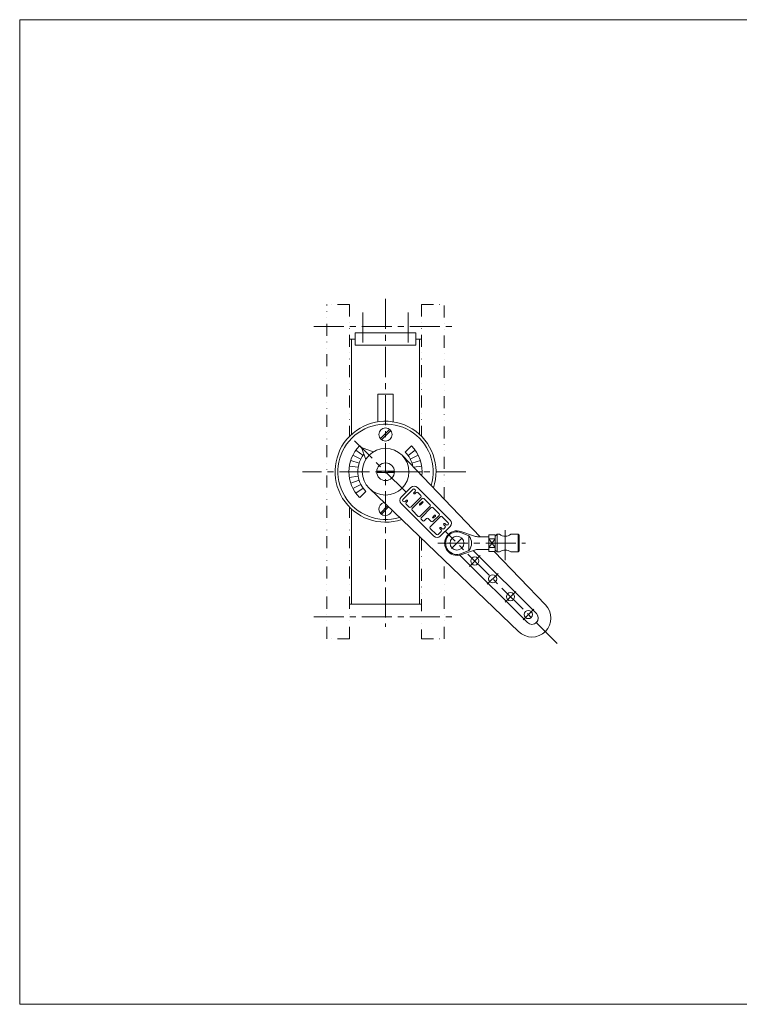
# Model space of a CAD drawing. Units: millimetres. Extents: x -570 to 570, y -394 to 413.
# Drawn here: x -570 to 0, y -394 to 386 of the extents above; entities that cross this region are included whole.
import ezdxf

# ---------------------------------------------------------------- set-up
doc = ezdxf.new("R2010")
doc.units = ezdxf.units.MM
doc.header["$LTSCALE"] = 0.75
doc.linetypes.add('CENTER', pattern=[50.8, 31.75, -6.35, 6.35, -6.35])
doc.linetypes.add('DIVIDE', pattern=[31.75, 12.7, -6.35, 0, -6.35, 0, -6.35])
for name, color, linetype in [('Layer0004', 7, 'Continuous'), ('Layer0005', 7, 'Continuous'), ('Layer0008', 7, 'Continuous'), ('Layer0010', 7, 'Continuous'), ('ZUWAKU', 7, 'Continuous')]:
    doc.layers.add(name, color=color, linetype=linetype)

# ---------------------------------------------------------------- blocks, each defined once
blk = doc.blocks.new('DC_GROUP_CDW-150_5')
at = {"layer": 'Layer0004', "color": 7, "linetype": 'Continuous', "lineweight": 18}
for p, q in [((-220.48, -19.94), (-209.71, -23.63)), ((-193.39, -22.67), (-198.39, -22.67)), ((-198.39, -22.67), (-198.39, -35.67)), ((-193.39, -23.67), (-191.89, -22.17)), ((-193.39, -22.67), (-193.39, -35.67)), ((-191.89, -22.17), (-189.89, -22.17)), ((-180.89, -22.17), (-175.19, -22.17)), ((-174.39, -22.97), (-175.19, -22.17)), ((-174.39, -35.37), (-174.39, -22.97)), ((-206.48, -24.17), (-198.39, -24.17)), ((-198.39, -25.7), (-193.39, -25.7)), ((-220.48, -38.39), (-209.71, -34.71)), ((-206.48, -34.17), (-198.39, -34.17)), ((-198.39, -32.63), (-193.39, -32.63)), ((-193.39, -35.67), (-198.39, -35.67)), ((-193.39, -34.67), (-191.89, -36.17)), ((-191.89, -36.17), (-189.89, -36.17)), ((-180.89, -36.17), (-175.19, -36.17)), ((-174.39, -35.37), (-175.19, -36.17))]:
    blk.add_line(p, q, dxfattribs=at)
blk.add_circle((-223.64, -29.17), 5.48, dxfattribs=at)
for centre, radius, start, end in [((-223.64, -29.17), 9.75, 71.10504, 288.89496), ((-185.39, -16.17), 7.5, 233.1301, 306.8699), ((-206.48, -14.17), 10, 251.10504, 270), ((-206.48, -44.17), 10, 90, 108.89496), ((-185.39, -42.17), 7.5, 53.1301, 126.8699)]:
    blk.add_arc(centre, radius, start, end, dxfattribs=at)
at = {"layer": 'Layer0005', "color": 150, "linetype": 'Continuous', "lineweight": 13}
for p, q in [((-214.14, -23.42), (-220.13, -20.88)), ((-191.89, -22.17), (-191.89, -36.17)), ((-175.19, -22.17), (-175.19, -36.17)), ((-214.14, -34.92), (-214.14, -23.42)), ((-198.39, -25.7), (-193.39, -32.63)), ((-198.39, -32.63), (-193.39, -25.7)), ((-214.14, -34.92), (-220.13, -37.46))]:
    blk.add_line(p, q, dxfattribs=at)
for centre, radius, start, end in [((-223.64, -29.17), 9, 67.04273, 292.95727), ((-221.4, -29.17), 9.27, 321.64198, 38.35802)]:
    blk.add_arc(centre, radius, start, end, dxfattribs=at)
at = {"layer": 'Layer0008', "color": 56, "linetype": 'CENTER', "lineweight": 13}
for p, q in [((-185.39, -42.67), (-185.39, -16.67)), ((-238.89, -29.17), (-169.39, -29.17))]:
    blk.add_line(p, q, dxfattribs=at)

msp = doc.modelspace()

# ---------------------------------------------------------------- linework, layer by layer
at = {"layer": 'Layer0004', "color": 7, "linetype": 'Continuous', "lineweight": 18}
for p, q in [((-256.21, 137.4), (-304.21, 137.4)), ((-304.21, 127.72), (-304.21, 137.4)), ((-256.21, 127.72), (-256.21, 137.4)), ((-307.21, 132.4), (-307.21, 56.91)), ((-304.21, 132.4), (-307.21, 132.4)), ((-256.21, 127.72), (-304.21, 127.72)), ((-253.21, 132.4), (-256.21, 132.4)), ((-253.21, 132.4), (-253.21, 56.91)), ((-274.21, 88.91), (-286.21, 88.91)), ((-286.21, 88.91), (-286.21, 66.95)), ((-274.21, 88.91), (-274.21, 66.95)), ((-299.3, 46.49), (-293.29, 40.48)), ((-299.3, 46.49), (-289.93, 43.14)), ((-299.3, 46.49), (-295.94, 37.13)), ((-267.13, 40.48), (-205.18, -24.17)), ((-293.29, 14.32), (-174.85, -99.17)), ((-260.1, 14.98), (-267.79, 7.3)), ((-229.15, -10.85), (-254.98, 14.98)), ((-241.96, -23.65), (-267.79, 2.17)), ((-307.21, -77.6), (-307.21, -2.11)), ((-229.15, -15.97), (-236.84, -23.65)), ((-253.21, -77.6), (-253.21, -24.09)), ((-221.26, -38.62), (-167.78, -92.1)), ((-210.69, -35.04), (-160.71, -85.03)), ((-194.16, -35.67), (-153.64, -77.96)), ((-253.21, -77.6), (-307.21, -77.6))]:
    msp.add_line(p, q, dxfattribs=at)
at = {"layer": 'Layer0004', "color": 150, "linetype": 'DIVIDE', "lineweight": 18}
for p, q in [((-307.21, 132.4), (-308.71, 132.4)), ((-251.71, 132.4), (-253.21, 132.4)), ((-307.21, -77.6), (-308.71, -77.6)), ((-251.71, -77.6), (-253.21, -77.6))]:
    msp.add_line(p, q, dxfattribs=at)
at = {"layer": 'Layer0004', "color": 7, "linetype": 'Continuous', "lineweight": 18}
for centre, radius in [((-280.21, 56.9), 5.25), ((-280.21, 27.4), 18.5), ((-280.21, 27.4), 7), ((-209.5, -43.31), 3.25), ((-195.35, -57.45), 3.25), ((-181.21, -71.59), 3.25), ((-167.07, -85.74), 3.25)]:
    msp.add_circle(centre, radius, dxfattribs=at)
for centre, radius, start, end in [((-280.21, 27.4), 40, 341.31915, 288.68085), ((-257.54, 12.42), 3.62, 45, 135), ((-280.21, -2.1), 5.25, 103.9376, 348.50758), ((-265.22, 4.73), 3.62, 135, 225), ((-231.72, -13.41), 3.62, 315, 45), ((-239.4, -21.09), 3.62, 225, 315), ((-164.24, -88.56), 15, 225, 45), ((-164.24, -88.56), 5, 225, 45)]:
    msp.add_arc(centre, radius, start, end, dxfattribs=at)
at = {"layer": 'Layer0005', "color": 150, "linetype": 'Continuous', "lineweight": 18}
for p, q in [((-284.32, 53.64), (-276.94, 61.01)), ((-283.47, 52.79), (-276.1, 60.16)), ((-299.3, 46.49), (-300.71, 47.91)), ((-300.71, 47.91), (-299.3, 46.49)), ((-264.65, 42.96), (-259.7, 47.91)), ((-299.81, 37.39), (-306.05, 40.57)), ((-298.01, 40.33), (-303.67, 44.45)), ((-262.41, 40.33), (-256.75, 44.45)), ((-260.61, 37.39), (-254.37, 40.57)), ((-302.23, 30.89), (-308.85, 31.94)), ((-301.13, 34.2), (-307.79, 36.36)), ((-259.28, 34.2), (-252.63, 36.36)), ((-257.97, 30.92), (-251.56, 31.94)), ((-309.21, 27.4), (-302.21, 27.4)), ((-302.23, 23.91), (-308.85, 22.86)), ((-287.19, 27.9), (-273.23, 27.9)), ((-287.19, 26.9), (-273.23, 26.9)), ((-251.21, 27.4), (-254.59, 27.4)), ((-301.13, 20.6), (-307.79, 18.44)), ((-299.81, 17.41), (-306.05, 14.23)), ((-298.01, 14.47), (-303.67, 10.35)), ((-295.76, 11.84), (-300.71, 6.89)), ((-300.71, 6.89), (-295.76, 11.84)), ((-266.43, 5.43), (-258.39, 13.47)), ((-257.77, 10.79), (-256.74, 11.82)), ((-256.74, 13.06), (-257.15, 13.47)), ((-256.95, 9.96), (-255.92, 10.99)), ((-254.68, 10.99), (-252.2, 8.52)), ((-284.32, -5.36), (-278.66, 0.3)), ((-266.02, 3.78), (-266.43, 4.19)), ((-263.75, 4.81), (-264.78, 3.78)), ((-262.93, 3.98), (-263.96, 2.95)), ((-263.96, 1.72), (-261.48, -0.76)), ((-260.25, -0.76), (-252.2, 7.28)), ((-251.17, 6.25), (-259.21, -1.79)), ((-251.28, 3.67), (-253.24, 1.72)), ((-253.03, -7.97), (-244.99, 0.07)), ((-250.66, 3.06), (-252.62, 1.1)), ((-249.94, 6.25), (-244.99, 1.3)), ((-283.47, -6.21), (-277.79, -0.53)), ((-259.21, -3.03), (-254.27, -7.97)), ((-243.96, -0.96), (-252, -9.01)), ((-241.38, -7.05), (-242.82, -8.49)), ((-242.72, -0.96), (-237.77, -5.91)), ((-237.77, -7.15), (-242.72, -12.1)), ((-240.76, -7.67), (-242.21, -9.11)), ((-250.76, -11.48), (-252, -10.24)), ((-249.52, -11.48), (-247.67, -9.62)), ((-243.96, -12.1), (-246.43, -9.62)), ((-236.74, -8.18), (-244.78, -16.22)), ((-235.5, -8.18), (-230.56, -13.13)), ((-234.05, -13.73), (-234.08, -13.76)), ((-233.03, -15.6), (-234.08, -14.56)), ((-232.21, -14.78), (-233.25, -13.73)), ((-230.56, -14.37), (-230.97, -14.78)), ((-244.78, -17.46), (-239.83, -22.41)), ((-236.12, -19.93), (-238.6, -22.41)), ((-237.14, -16.83), (-237.17, -16.85)), ((-236.12, -18.7), (-237.17, -17.65)), ((-235.3, -17.87), (-236.34, -16.83)), ((-233.03, -16.84), (-234.06, -17.87))]:
    msp.add_line(p, q, dxfattribs=at)
for centre, radius, start, end in [((-280.21, 27.4), 37.75, 343.11501, 286.88499), ((-280.21, 27.4), 29, 135, 225), ((-280.21, 27.4), 29, 353.40432, 45), ((-280.21, 27.4), 22, 140.97815, 189), ((-280.21, 27.4), 22, 10.99339, 45), ((-280.21, 27.4), 22, 189.15413, 225), ((-257.77, 12.85), 0.875, 45, 135), ((-257.36, 10.38), 0.583, 135, 315), ((-257.36, 12.44), 0.875, 315, 45), ((-255.3, 10.38), 0.875, 45, 135), ((-252.82, 7.9), 0.875, 315, 45), ((-265.81, 4.81), 0.875, 135, 225), ((-265.4, 4.4), 0.875, 225, 315), ((-263.34, 2.33), 0.875, 135, 225), ((-263.34, 4.4), 0.583, 315, 135), ((-252.93, 1.41), 0.437, 135, 315), ((-250.97, 3.37), 0.437, 315, 135), ((-250.56, 5.63), 0.875, 45, 135), ((-245.61, 0.69), 0.875, 315, 45), ((-260.86, -0.14), 0.875, 225, 315), ((-258.6, -2.41), 0.875, 135, 225), ((-243.34, -1.58), 0.875, 45, 135), ((-241.07, -7.36), 0.437, 315, 135), ((-238.39, -6.53), 0.875, 315, 45), ((-253.65, -7.36), 0.875, 225, 315), ((-251.38, -9.62), 0.875, 135, 225), ((-250.14, -10.86), 0.875, 225, 315), ((-247.05, -10.24), 0.875, 45, 135), ((-243.34, -11.48), 0.875, 225, 315), ((-242.51, -8.8), 0.437, 135, 315), ((-236.12, -8.8), 0.875, 45, 135), ((-233.68, -14.16), 0.562, 135, 225), ((-233.65, -14.13), 0.562, 45, 135), ((-231.59, -14.16), 0.875, 225, 315), ((-231.17, -13.75), 0.875, 315, 45), ((-244.16, -16.84), 0.875, 135, 225), ((-239.22, -21.79), 0.875, 225, 315), ((-236.77, -17.25), 0.562, 135, 225), ((-236.74, -17.22), 0.562, 45, 135), ((-236.74, -19.31), 0.875, 315, 45), ((-234.68, -17.25), 0.875, 225, 315), ((-233.65, -16.22), 0.875, 315, 45)]:
    msp.add_arc(centre, radius, start, end, dxfattribs=at)
at = {"layer": 'Layer0008', "color": 56, "linetype": 'CENTER', "lineweight": 18}
for p, q in [((-280.21, 164.36), (-280.21, -95.34)), ((-298.21, 129.72), (-298.21, 156.99)), ((-262.21, 129.72), (-262.21, 156.99)), ((-337.12, 142.4), (-223.58, 142.4)), ((-263.94, 11.14), (-304.78, 51.97)), ((-216.62, 27.4), (-345.98, 27.4)), ((-144.27, -108.54), (-233, -19.81)), ((-227.88, -33.41), (-219.4, -24.93)), ((-213.74, -47.55), (-205.25, -39.07)), ((-199.6, -61.69), (-191.11, -53.21)), ((-185.46, -75.84), (-176.97, -67.35)), ((-171.31, -89.98), (-162.83, -81.49)), ((-337.12, -87.6), (-223.58, -87.6))]:
    msp.add_line(p, q, dxfattribs=at)
at = {"layer": 'Layer0010', "color": 150, "linetype": 'DIVIDE', "lineweight": 18}
for p, q in [((-308.71, 159.9), (-326.71, 159.9)), ((-326.71, -105.1), (-326.71, 159.9)), ((-308.71, 159.9), (-308.71, 55.68)), ((-251.71, 159.9), (-233.71, 159.9)), ((-251.71, 159.9), (-251.71, 55.68)), ((-233.71, 5.61), (-233.71, 159.9)), ((-308.71, -105.1), (-308.71, -1.1)), ((-251.71, -25.52), (-251.71, -105.1)), ((-233.71, -105.1), (-233.71, -42.77)), ((-308.71, -105.1), (-326.71, -105.1)), ((-251.71, -105.1), (-233.71, -105.1))]:
    msp.add_line(p, q, dxfattribs=at)
at = {"layer": 'ZUWAKU', "color": 7, "linetype": 'Continuous', "lineweight": 13}
for p, q in [((-570, 385.5), (-570, -394.5)), ((570, 385.5), (-570, 385.5)), ((570, -394.5), (-570, -394.5))]:
    msp.add_line(p, q, dxfattribs=at)

# ---------------------------------------------------------------- block references
at = {"layer": 'Layer0004', "linetype": 'Continuous'}
msp.add_blockref('DC_GROUP_CDW-150_5', (0, 0), dxfattribs=at)

doc.saveas('drawing.dxf')
